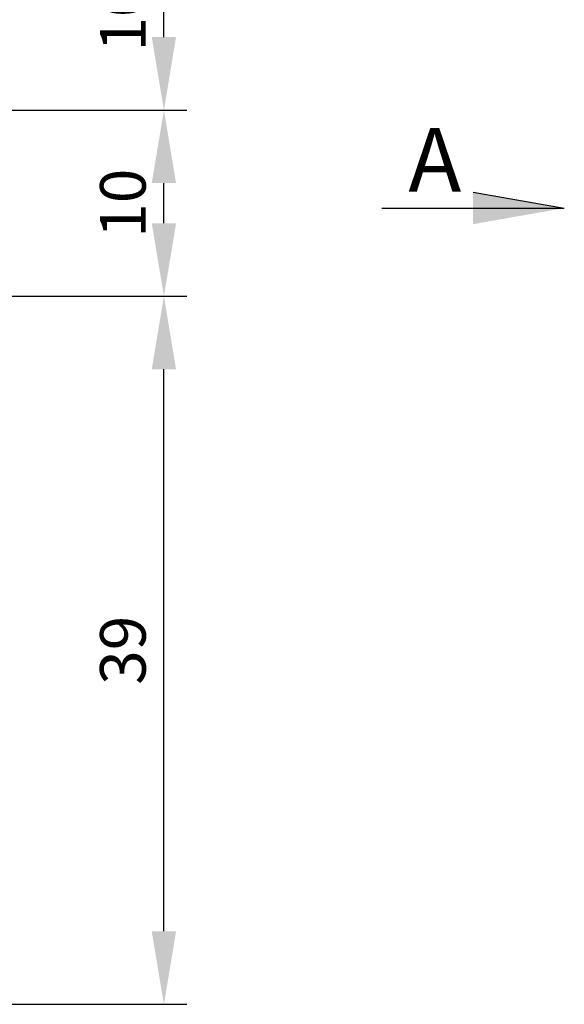
# Model space of a CAD drawing. Units: millimetres. Extents: x 2057 to 2477, y 636 to 933.
# Drawn here: x 2186 to 2216, y 805 to 859 of the extents above; entities that cross this region are included whole.
import ezdxf

# ---------------------------------------------------------------- set-up
doc = ezdxf.new("R2010")
doc.units = ezdxf.units.MM
doc.layers.add('size', color=7, linetype='Continuous', lineweight=25)
doc.layers.add('РАЗМЕРЫ', color=7, linetype='Continuous', lineweight=25)
doc.styles.add('GOST', font='Gost.shx', dxfattribs={"width": 0.8, "oblique": 15, "height": 2.5})
doc.dimstyles.get("Standard").update_dxf_attribs({"dimtxt": 3.5, "dimasz": 4, "dimexe": 1.25, "dimexo": 1, "dimgap": 1, "dimtad": 1, "dimrnd": 0.5, "dimtxsty": 'GOST', "dimcen": 0.09, "dimclrd": 256, "dimclrt": 256, "dimadec": 0, "dimazin": 2, "dimtfac": 1, "dimtdec": 1, "dimtmove": 0, "dimatfit": 1, "dimfxl": 0, "dimtolj": 1, "dimtzin": 0, "dimlwd": -1, "dimlwe": -1, "dimarcsym": 0})

# ---------------------------------------------------------------- blocks, each defined once
blk = doc.blocks.new('*D1679')
at = {"layer": 'Defpoints', "color": 0}
for p in [(2178.097, 843.685), (2194.397, 843.685), (2184.397, 804.885)]:
    blk.add_point(p, dxfattribs=at)
at = {"layer": 'РАЗМЕРЫ', "color": 0}
for p, q in [((2179.097, 843.685), (2195.647, 843.685)), ((2185.397, 804.885), (2195.647, 804.885))]:
    blk.add_line(p, q, dxfattribs=at)
at = {"layer": 'РАЗМЕРЫ'}
blk.add_line((2194.397, 808.885), (2194.397, 839.685), dxfattribs=at)
for points in [[(2195.063, 839.685), (2193.73, 839.685), (2194.397, 843.685)], [(2193.73, 808.885), (2195.063, 808.885), (2194.397, 804.885)]]:
    blk.add_solid(points, dxfattribs=at)
at = {"layer": 'РАЗМЕРЫ', "ltscale": 5, "insert": (2192.147, 824.285), "char_height": 2.5, "attachment_point": 5, "rotation": 90, "style": 'GOST'}
blk.add_mtext('\\A1;39', dxfattribs=at)
blk = doc.blocks.new('*D1684')
at = {"layer": 'Defpoints', "color": 0}
for p in [(2178.097, 853.885), (2194.397, 853.885), (2178.097, 843.685)]:
    blk.add_point(p, dxfattribs=at)
at = {"layer": 'РАЗМЕРЫ', "color": 0}
for p, q in [((2179.097, 853.885), (2195.647, 853.885)), ((2179.097, 843.685), (2195.647, 843.685))]:
    blk.add_line(p, q, dxfattribs=at)
at = {"layer": 'РАЗМЕРЫ'}
blk.add_line((2194.397, 847.685), (2194.397, 849.885), dxfattribs=at)
for points in [[(2195.063, 849.885), (2193.73, 849.885), (2194.397, 853.885)], [(2193.73, 847.685), (2195.063, 847.685), (2194.397, 843.685)]]:
    blk.add_solid(points, dxfattribs=at)
at = {"layer": 'РАЗМЕРЫ', "ltscale": 5, "insert": (2192.147, 848.785), "char_height": 2.5, "attachment_point": 5, "rotation": 90, "style": 'GOST'}
blk.add_mtext('\\A1;10', dxfattribs=at)
blk = doc.blocks.new('*D1689')
at = {"layer": 'Defpoints', "color": 0}
for p in [(2178.097, 864.085), (2194.397, 864.085), (2178.097, 853.885)]:
    blk.add_point(p, dxfattribs=at)
at = {"layer": 'РАЗМЕРЫ', "color": 0}
for p, q in [((2179.097, 864.085), (2195.647, 864.085)), ((2179.097, 853.885), (2195.647, 853.885))]:
    blk.add_line(p, q, dxfattribs=at)
at = {"layer": 'РАЗМЕРЫ'}
blk.add_line((2194.397, 857.885), (2194.397, 860.085), dxfattribs=at)
for points in [[(2195.063, 860.085), (2193.73, 860.085), (2194.397, 864.085)], [(2193.73, 857.885), (2195.063, 857.885), (2194.397, 853.885)]]:
    blk.add_solid(points, dxfattribs=at)
at = {"layer": 'РАЗМЕРЫ', "ltscale": 5, "insert": (2192.147, 858.985), "char_height": 2.5, "attachment_point": 5, "rotation": 90, "style": 'GOST'}
blk.add_mtext('\\A1;10', dxfattribs=at)

msp = doc.modelspace()

# ---------------------------------------------------------------- hatches: boundary and pattern name
at = {"layer": 'size', "lineweight": 25, "ltscale": 5}
h = msp.add_hatch(color=256, dxfattribs=at)
h.dxf.hatch_style = 1
h.paths.add_polyline_path([(2211.348, 849.394), (2216.348, 848.514), (2211.348, 847.634)])

# ---------------------------------------------------------------- linework, layer by layer
for p in [(2211.348, 849.394), (2206.348, 848.514)]:
    msp.add_line(p, (2216.348, 848.514), dxfattribs=at)

# ---------------------------------------------------------------- texts
at = {"layer": 'size', "lineweight": 25, "insert": (2210.7, 852.911), "char_height": 3.5, "width": 3.14794, "attachment_point": 3, "style": 'GOST'}
msp.add_mtext('А', dxfattribs=at)

# ---------------------------------------------------------------- dimensions: what is measured, and where the dimension line sits
at = {"layer": 'РАЗМЕРЫ'}
for base, p1, p2, picture, middle in [((2194.397, 864.085), (2178.097, 853.885), (2178.097, 864.085), '*D1689', (2192.147, 858.985)), ((2194.397, 853.885), (2178.097, 843.685), (2178.097, 853.885), '*D1684', (2192.147, 848.785)), ((2194.397, 843.685), (2184.397, 804.885), (2178.097, 843.685), '*D1679', (2192.147, 824.285))]:
    dim = msp.add_linear_dim(base=base, p1=p1, p2=p2, angle=90, dimstyle='Standard', override={"dimlfac": 1, "dimtxsty": 'GOST', "dimsah": 1, "dimtolj": 1}, dxfattribs=at)
    dim.commit()
    dim.dimension.update_dxf_attribs({"geometry": picture, "text_midpoint": middle})

doc.saveas('drawing.dxf')
